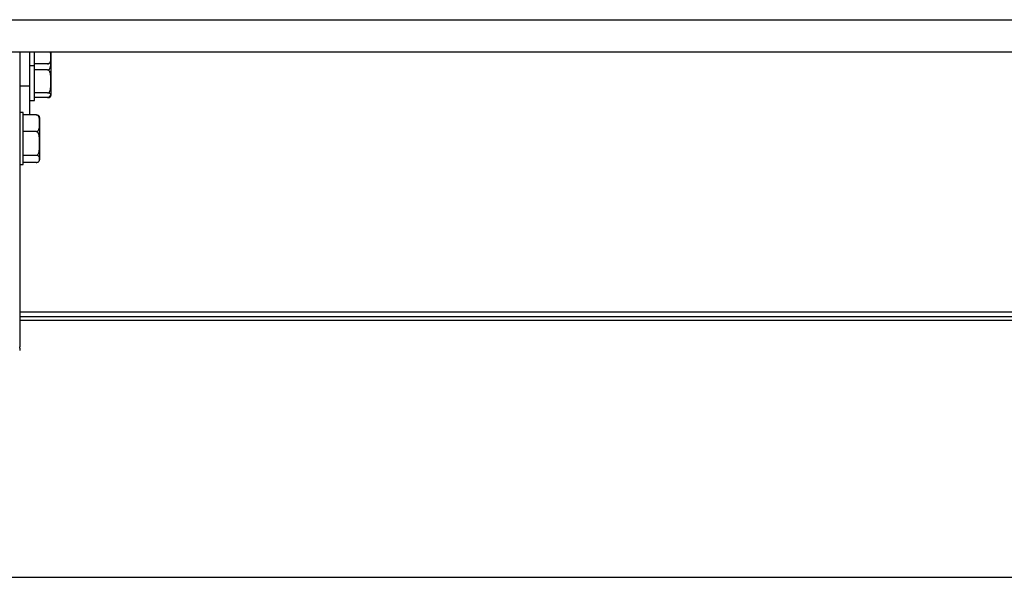
# Model space of a CAD drawing. Units: millimetres. Extents: x -2.6 to 10.6, y 0 to 10.4.
# Drawn here: x 8.6 to 8.9, y 6.5 to 6.6 of the extents above; entities that cross this region are included whole.
import ezdxf

# ---------------------------------------------------------------- set-up
doc = ezdxf.new("R2010")
doc.units = ezdxf.units.MM

# ---------------------------------------------------------------- blocks, each defined once
blk = doc.blocks.new('OPSH3_S028')
at = {"color": 0}
for p, q in [((21.58188203372634, 2.060355284737257), (22.28788203396476, 2.060355284737257)), ((21.58188203372634, 2.050470390843062), (22.28788203396476, 2.050470390843062)), ((21.65013209380783, 2.050470390843062), (21.65013209380783, 1.960047909544615)), ((21.65313199557937, 2.050470390843062), (21.65313199557937, 2.039941796587614)), ((21.65473202266372, 2.046257683561949), (21.65473202266372, 2.050470390843062)), ((21.65973201789535, 2.050470390843062), (21.65973201789535, 2.048778691815047)), ((21.6587320903746, 2.046759554670958), (21.65473202266372, 2.046759554670958)), ((21.65973201789535, 2.048778691815047), (21.65973201789535, 2.047757694052367)), ((21.65973201789535, 2.047729501055388), (21.65973201789535, 2.041344085262923)), ((21.65313199557937, 2.046257683561949), (21.65473202266372, 2.046257683561949)), ((21.65473202266372, 2.044877389000563), (21.65473202266372, 2.046257683561949)), ((21.6587320903746, 2.04488758139482), (21.65473202266372, 2.04488758139482)), ((21.65473202266372, 2.035484442042021), (21.65473202266372, 2.044877389000563)), ((21.65973201789535, 2.041344085262923), (21.65973201789535, 2.037099042462019)), ((21.65313199557937, 2.039941796587614), (21.65013209380783, 2.039941796587614)), ((21.65313199557937, 2.039941796587614), (21.65313199557937, 2.031057843493132)), ((21.6587320903746, 2.037800589131026), (21.65473202266372, 2.037800589131026)), ((21.65313199557937, 2.035484442042021), (21.65473202266372, 2.035484442042021)), ((21.6587320903746, 2.03639746599069), (21.65473202266372, 2.03639746599069)), ((21.65973201789535, 2.037099042462019), (21.65973201789535, 2.036984422730116)), ((21.65123203792251, 2.031751850174574), (21.65013209380783, 2.031751850174574)), ((21.65123203792251, 2.025144794510512), (21.65123203792251, 2.031751850174574)), ((21.6552319864241, 2.031057843493132), (21.65123203792251, 2.031057843493132)), ((21.65623203315414, 2.030251839684157), (21.65623203315414, 2.02848685674539)), ((21.65623203315414, 2.02848685674539), (21.65623203315414, 2.022262880133299)), ((21.6552319864241, 2.025915869997648), (21.65123203792251, 2.025915869997648)), ((21.65123203792251, 2.01575184755197), (21.65123203792251, 2.025144794510512)), ((21.65623203315414, 2.022262880133299), (21.65623203315414, 2.017527887152342)), ((21.6552319864241, 2.01860989026895), (21.65123203792251, 2.01860989026895)), ((21.6552319864241, 2.016445884035734), (21.65123203792251, 2.016445884035734)), ((21.65623203315414, 2.017527887152342), (21.65623203315414, 2.017251858042387)), ((21.65013209380783, 2.01575184755197), (21.65123203792251, 2.01575184755197)), ((21.65013209380783, 1.970441707895903), (22.22013202705062, 1.970441707895903)), ((21.65013209380783, 1.968974479960112), (22.22013202705062, 1.968974479960112)), ((21.65013209380783, 1.967903742121367), (22.22013202705062, 1.967903742121367)), ((21.65013209380783, 1.960047909544615), (21.65013209380783, 1.959725537823347)), ((21.65013209380783, 1.959252127932219), (21.65013209380783, 1.959725537823347)), ((21.65013209380783, 1.959252127932219), (21.65013209380783, 1.958532223032622))]:
    blk.add_line(p, q, dxfattribs=at)
at = {"color": 0, "flags": 128}
blk.add_lwpolyline([(21.65623012580551, 2.017189273165373), (21.6562313178984, 2.017214515732435), (21.65623203315414, 2.017251858042387)], dxfattribs=at)
at = {"color": 0}
for centre, radius, start, end in [((21.65872646699205, 2.047757681066431), 0.001005568920143316, 304.5509021600477, 0), ((21.65522646699205, 2.030251852413629), 0.001005568920143536, 0, 17.13448091681228), ((21.65522646699205, 2.017251852413628), 0.001005568920143728, 342.976825819135, 349.6250266597252)]:
    blk.add_arc(centre, radius, start, end, dxfattribs=at)
for points, knots in [([(21.65973201789535, 2.048778691815047), (21.65973023780293, 2.049136537952849), (21.65972756298892, 2.049674247035506), (21.65962548389943, 2.050260755132692), (21.65943629304304, 2.050445146167844), (21.65941039123214, 2.050470390843062)], [0, 0, 0, 0, 0.63196909007656, 0.9496134897000355, 1, 1, 1, 1]), ([(21.6587320903746, 2.046759554670958), (21.65873288509054, 2.046759564284029), (21.65879144754841, 2.046760272669319), (21.65892204847006, 2.046773469157595), (21.6591275341584, 2.046840038963145), (21.65936783325969, 2.046994218623999), (21.65974927170934, 2.047512921694592), (21.65972908890772, 2.048143267223663), (21.65973145137323, 2.048655788569802), (21.65973201789535, 2.048778691815047)], [0, 0, 0, 0, 0.000575561392524753, 0.04241300343226553, 0.09425389843805791, 0.171010202973872, 0.3088203022633599, 0.8342542636702336, 0.9999999999999999, 0.9999999999999999, 0.9999999999999999, 0.9999999999999999]), ([(21.6587320903746, 2.04488758139482), (21.65873288509036, 2.044887590845553), (21.65879144644957, 2.044888287255253), (21.65892205645813, 2.044907334244231), (21.65912754611342, 2.045000791668995), (21.65936780036236, 2.045217862135283), (21.65974930596221, 2.045947913459022), (21.65972908536318, 2.046835211980584), (21.65973145064475, 2.047556515394303), (21.65973201789535, 2.047729501055388)], [0, 0, 0, 0, 0.0005755605693855276, 0.04241215665434753, 0.09425566488185916, 0.171023884621495, 0.3088288859646332, 0.8342407788309751, 1, 1, 1, 1]), ([(21.65929535426773, 2.046931663082747), (21.65923561349403, 2.046894463921623), (21.6591358568172, 2.046832347807856), (21.65893329220577, 2.046772011519176), (21.65879920274033, 2.046763709745237), (21.6587320903746, 2.046759554670958)], [0, 0, 0, 0, 0.4271671306657369, 0.7132946357334629, 1, 1, 1, 1]), ([(21.65973201789535, 2.041344085262923), (21.6597320018189, 2.04142467666515), (21.65973191305997, 2.041869626090682), (21.65973406225022, 2.042562467095047), (21.65967936947803, 2.043452898733813), (21.65955061969461, 2.044080592505521), (21.65932464941451, 2.044521532408838), (21.65914187745543, 2.044732069018851), (21.65893372770145, 2.044862335292523), (21.65879934929545, 2.044879160208014), (21.6587320903746, 2.04488758139482)], [0, 0, 0, 0, 0.0617243895220347, 0.3407836431679416, 0.5302049270959777, 0.7454328777162177, 0.8240351901098235, 0.9031447356655813, 0.9515221176417274, 1, 1, 1, 1]), ([(21.6587320903746, 2.037800589131026), (21.65879207132087, 2.037807301526334), (21.6589118174125, 2.037820702166927), (21.6591051783254, 2.03792785586686), (21.6593343924398, 2.038162835466837), (21.65965496639731, 2.038844140856055), (21.65973657119498, 2.039956395705653), (21.65973351842901, 2.040886774069735), (21.65973201789535, 2.041344085262923)], [0, 0, 0, 0, 0.0432857561783621, 0.08641577778748996, 0.1587306299009806, 0.2849551387133706, 0.6485322194485231, 1, 1, 1, 1]), ([(21.65973201789535, 2.037099042462019), (21.659732001785, 2.037114995701371), (21.65973191283828, 2.037203074967481), (21.65973406658796, 2.037340245424685), (21.65967935755204, 2.037516572125957), (21.65955064611666, 2.037640792686867), (21.65932465089145, 2.037728143546543), (21.65914182652385, 2.037769813659891), (21.65893376464147, 2.037795593439148), (21.65879935465439, 2.037798922921342), (21.6587320903746, 2.037800589131026)], [0, 0, 0, 0, 0.06172312395554721, 0.3407789063972023, 0.5301969313803047, 0.745438481574019, 0.8240287932524913, 0.9031330954633537, 0.9515238211778699, 1, 1, 1, 1]), ([(21.6595249513594, 2.037114927099852), (21.65951390416087, 2.03706477329005), (21.6594749620734, 2.036887977874935), (21.65931286292597, 2.036670709592327), (21.65908479130965, 2.036486038453143), (21.6588969807156, 2.036408270443756), (21.65877317508821, 2.036400158069904), (21.6587320903746, 2.03639746599069)], [0, 0, 0, 0, 0.1516834980395044, 0.5346941161207766, 0.7199016215783092, 0.907049769056763, 1, 1, 1, 1]), ([(21.6587320903746, 2.03639746599069), (21.65879206894441, 2.036398785306377), (21.65891180273979, 2.036401419024971), (21.65910521708614, 2.036422662525657), (21.65933435540285, 2.03646917082416), (21.6596550088091, 2.036604077104483), (21.6597365559418, 2.03682425866373), (21.65973351337608, 2.037008489427768), (21.65973201789535, 2.037099042462019)], [0, 0, 0, 0, 0.04328383166175524, 0.08640648585667154, 0.1587303682652101, 0.2849522236279165, 0.6485399920934505, 1, 1, 1, 1]), ([(21.65623203315414, 2.02848685674539), (21.65624081272012, 2.028946422857713), (21.65625400580759, 2.029637014616688), (21.65607577601849, 2.030441136306239), (21.65581594318426, 2.030811126052862), (21.65558421060318, 2.030977608621034), (21.6553970287645, 2.03104807269707), (21.65527312806103, 2.031055407836055), (21.6552319864241, 2.031057843493132)], [0, 0, 0, 0, 0.485094392629285, 0.7289532036643942, 0.8513148206246085, 0.9104813159919496, 0.9702750259444276, 1, 1, 1, 1]), ([(21.6552319864241, 2.031057843493132), (21.65529200438547, 2.031055795080738), (21.65541179456483, 2.031051706643167), (21.65560526169965, 2.031018952355657), (21.65583348294392, 2.030947219644384), (21.65609480941841, 2.030784464421933), (21.65612646439597, 2.030636643745039), (21.65614727534927, 2.03053946189752)], [0, 0, 0, 0, 0.0821611021545996, 0.1639857958999174, 0.3011388612540288, 0.5405472492063464, 1, 1, 1, 1]), ([(21.6552319864241, 2.025915869997648), (21.65523282087553, 2.025915879453541), (21.6552914272425, 2.025916543573038), (21.65542206999208, 2.02593374012468), (21.65562751863668, 2.026018271072902), (21.65586787225873, 2.026214733882119), (21.65624926773145, 2.026875090108193), (21.65622910601164, 2.027677801820859), (21.65623146697837, 2.028330367166484), (21.65623203315414, 2.02848685674539)], [0, 0, 0, 0, 0.000604310022759238, 0.04244275141246542, 0.09428800530668399, 0.1710331368799504, 0.3088343895947374, 0.834253816798125, 1, 1, 1, 1]), ([(21.65623203315414, 2.022262880133299), (21.65623201647281, 2.022345964406773), (21.6562319243809, 2.02280464421464), (21.65623415412634, 2.023518938156259), (21.6561791936054, 2.024436827620645), (21.65605060741714, 2.025083989891355), (21.65582469350758, 2.02553850341585), (21.65564187073933, 2.025755556169075), (21.65543371524126, 2.025889885597481), (21.65529928795765, 2.025907200983452), (21.6552319864241, 2.025915869997648)], [0, 0, 0, 0, 0.0617275237640063, 0.3407765098828381, 0.5301989097365375, 0.745405669784525, 0.8240171938738808, 0.9031162540273737, 0.9514947821278702, 1, 1, 1, 1]), ([(21.6552319864241, 2.01860989026895), (21.65529200897525, 2.018616809447026), (21.65541179867467, 2.018630618361277), (21.65560517585439, 2.018741101276463), (21.65583444586184, 2.018983293916866), (21.65615470764592, 2.019685750823191), (21.65623667631868, 2.020832273298543), (21.65623356328365, 2.021791431467348), (21.65623203315414, 2.022262880133299)], [0, 0, 0, 0, 0.04331373206426488, 0.08644315918439077, 0.1587478160268393, 0.2849631674803015, 0.6485426786105352, 1, 1, 1, 1]), ([(21.65623203315414, 2.017527887152342), (21.65623201641894, 2.017552491944565), (21.6562319240325, 2.017688322338428), (21.65623416081871, 2.017899936576486), (21.65617917570528, 2.018171804139767), (21.65605064613473, 2.018363492133355), (21.65582467805504, 2.018498116089619), (21.65564189047126, 2.018562398599999), (21.65543369901235, 2.018602220774065), (21.65529928560231, 2.018607331426649), (21.6552319864241, 2.01860989026895)], [0, 0, 0, 0, 0.06172952592188345, 0.3407769406265646, 0.5301957212264521, 0.7454227313089623, 0.8240252375810945, 0.9031230315942526, 0.9514948667712169, 1, 1, 1, 1]), ([(21.6552319864241, 2.016445884035734), (21.65529200613012, 2.016447918750634), (21.65541178202442, 2.016451979246982), (21.65560523233829, 2.016484764053073), (21.65583437357472, 2.016556463979876), (21.65615478898354, 2.016764576734152), (21.65623664852234, 2.017104109073935), (21.65623355409896, 2.017388235656702), (21.65623203315414, 2.017527887152342)], [0, 0, 0, 0, 0.04331195265542147, 0.08643374329304065, 0.15875715613922, 0.2849626656823975, 0.6485508951483466, 1, 1, 1, 1])]:
    blk.add_open_spline(points, degree=3, knots=knots, dxfattribs=at)

msp = doc.modelspace()

# ---------------------------------------------------------------- linework, layer by layer
msp.add_line((7.56848223230871, 6.473347834902057), (10.57866922179015, 6.473347834902057))

# ---------------------------------------------------------------- block references
msp.add_blockref('OPSH3_S028', (-13.02164929181901, 4.584581136733632))

doc.saveas('drawing.dxf')
